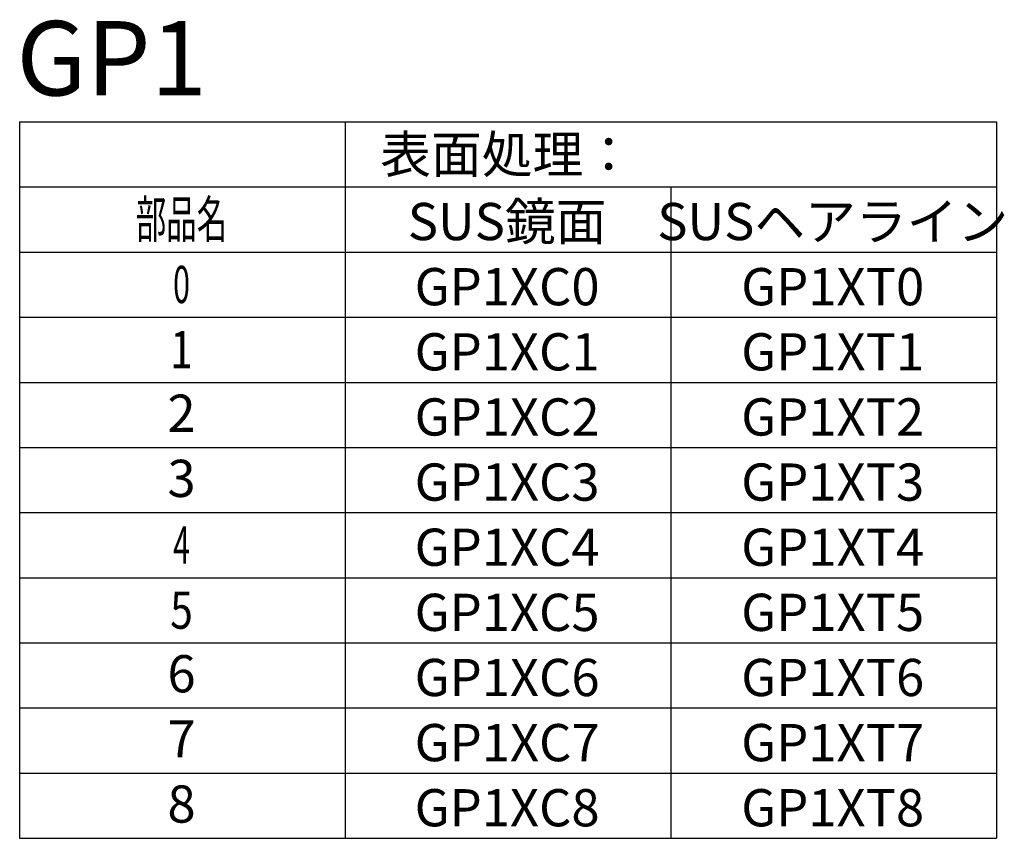
# Model space of a CAD drawing. Extents: x 2681 to 3020, y -1661 to -1509.
# Drawn here: x 2914 to 3020, y -1597 to -1509 of the extents above; entities that cross this region are included whole.
import ezdxf
from ezdxf.enums import TextEntityAlignment as Align

# ---------------------------------------------------------------- set-up
doc = ezdxf.new("R2010")
doc.units = 0
doc.header["$LTSCALE"] = 0.5
for name, color, linetype in [('01', 1, 'CONTINUOUS'), ('1DIM', 7, 'CONTINUOUS'), ('1TEXT', 7, 'CONTINUOUS')]:
    doc.layers.add(name, color=color, linetype=linetype)
doc.styles.get("Standard").update_dxf_attribs({"font": 'txt.shx', "bigfont": 'extfont.shx'})

msp = doc.modelspace()

# ---------------------------------------------------------------- linework, layer by layer
at = {"layer": '1DIM'}
for p, q in [((2914.16, -1519.52), (3019.16, -1519.52)), ((2914.16, -1519.52), (2914.16, -1596.52)), ((2949.16, -1519.52), (2949.16, -1596.52)), ((3019.16, -1519.52), (3019.16, -1596.52)), ((2914.16, -1526.52), (3019.16, -1526.52)), ((2984.16, -1526.52), (2984.16, -1596.52)), ((2914.16, -1533.52), (3019.16, -1533.52)), ((2914.16, -1540.52), (3019.16, -1540.52)), ((2914.16, -1547.52), (3019.16, -1547.52)), ((2914.16, -1554.52), (3019.16, -1554.52)), ((2914.16, -1561.52), (3019.16, -1561.52)), ((2914.16, -1568.52), (3019.16, -1568.52)), ((2914.16, -1575.52), (3019.16, -1575.52)), ((2914.16, -1582.52), (3019.16, -1582.52)), ((2914.16, -1589.52), (3019.16, -1589.52)), ((2914.16, -1596.52), (3019.16, -1596.52))]:
    msp.add_line(p, q, dxfattribs=at)

# ---------------------------------------------------------------- texts
at = {"layer": '01', "linetype": 'BYBLOCK'}
for s, p in [('表面処理：', (2966.56, -1525.02)), ('SUS鏡面', (2966.56, -1532.24)), ('SUSヘアライン', (3001.56, -1532.24)), ('GP1XC0', (2966.56, -1539.24)), ('GP1XT0', (3001.56, -1539.24)), ('GP1XC1', (2966.56, -1546.24)), ('GP1XT1', (3001.56, -1546.24)), ('2', (2931.56, -1552.84)), ('GP1XC2', (2966.56, -1553.24)), ('GP1XT2', (3001.56, -1553.24)), ('3', (2931.56, -1559.84)), ('GP1XC3', (2966.56, -1560.24)), ('GP1XT3', (3001.56, -1560.24)), ('GP1XC4', (2966.56, -1567.24)), ('GP1XT4', (3001.56, -1567.24)), ('GP1XC5', (2966.56, -1574.24)), ('GP1XT5', (3001.56, -1574.24)), ('6', (2931.56, -1580.84)), ('GP1XC6', (2966.56, -1581.24)), ('GP1XT6', (3001.56, -1581.24)), ('7', (2931.56, -1587.84)), ('GP1XC7', (2966.56, -1588.24)), ('GP1XT7', (3001.56, -1588.24)), ('8', (2931.56, -1594.84)), ('GP1XC8', (2966.56, -1595.24)), ('GP1XT8', (3001.56, -1595.24))]:
    msp.add_text(s, height=4, dxfattribs=at).set_placement(p, align=Align.CENTER)
for s, width, p in [('部品名', 0.6, (2931.56, -1532)), ('0', 0.6, (2931.56, -1539)), ('1', 0.8, (2931.56, -1546)), ('4', 0.6, (2931.56, -1567)), ('5', 0.8, (2931.56, -1574))]:
    msp.add_text(s, height=4, dxfattribs=dict(at, width=width)).set_placement(p, align=Align.CENTER)
at = {"layer": '1TEXT'}
msp.add_text('GP1', height=8, dxfattribs=at).set_placement((2913.81, -1516.69))

doc.saveas('drawing.dxf')
